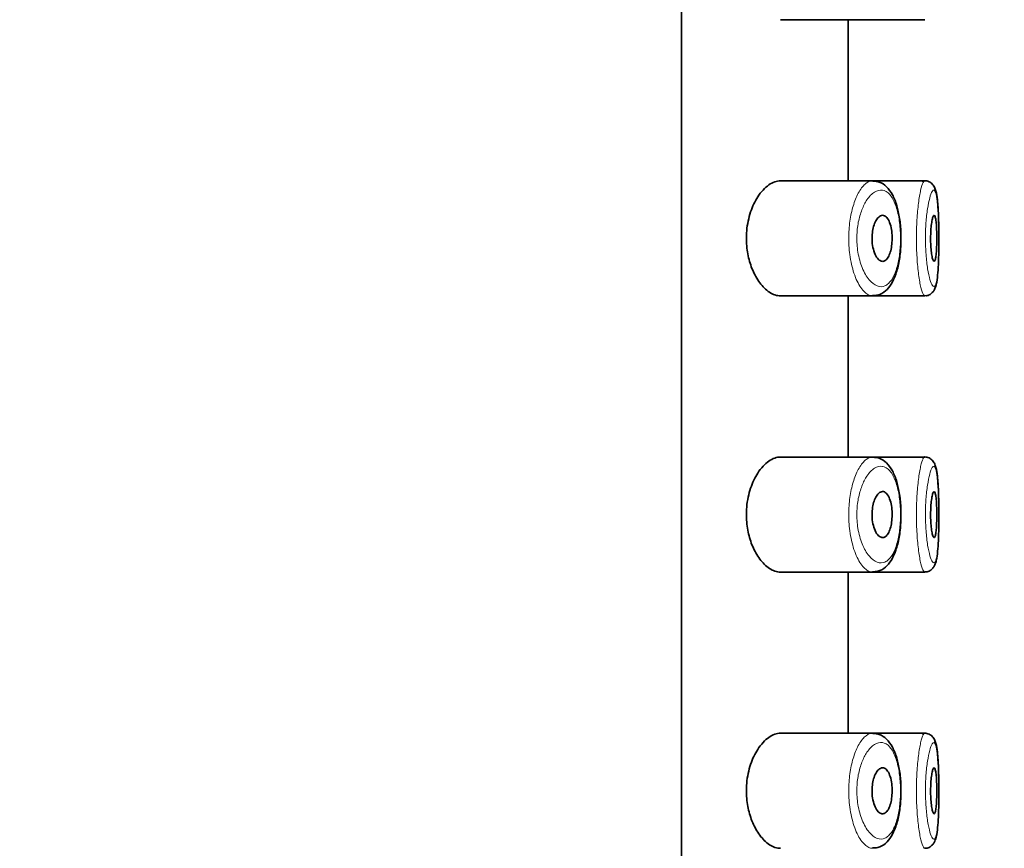
# Model space of a CAD drawing. Units: millimetres. Extents: x 0 to 1439, y 0 to 2751.
# Drawn here: x 1204 to 1226, y 2161 to 2179 of the extents above; entities that cross this region are included whole.
import ezdxf
from ezdxf import colors
from ezdxf.entities.mleader import LeaderData, LeaderLine
from ezdxf.math import Vec2, Vec3

# ---------------------------------------------------------------- set-up
doc = ezdxf.new("R2010")
doc.units = ezdxf.units.MM
doc.layers.add('DV4_Défaut', color=7, linetype='Continuous')
doc.layers.add('Défaut', color=7, linetype='Continuous')

# ---------------------------------------------------------------- blocks, each defined once
blk = doc.blocks.new('_DOT')
at = {"color": 0}
blk.add_line((0, 0), (-1, 0), dxfattribs=at)
at = {"color": 0, "const_width": 0.333}
blk.add_lwpolyline([(-0.1665, 0, 1), (0.1665, 0, 1)], format="xyb", close=True, dxfattribs=at)
blk = doc.blocks.new('SE3')
at = {"layer": 'DV4_Défaut', "color": 7, "linetype": 'Continuous', "lineweight": 35}
for p, q in [((1218.745, 2148.531), (1218.745, 2217.531)), ((1218.745, 2217.531), (1218.745, 2148.531)), ((1220.893, 2178.781), (1222.891, 2178.781)), ((1222.364, 2175.281), (1222.364, 2178.781)), ((1222.891, 2178.781), (1224.027, 2178.781)), ((1224.027, 2178.781), (1224.027, 2178.781)), ((1222.893, 2175.281), (1220.896, 2175.281)), ((1224.028, 2175.281), (1222.893, 2175.281)), ((1224.028, 2175.281), (1224.028, 2175.281)), ((1220.893, 2172.781), (1222.891, 2172.781)), ((1222.364, 2169.281), (1222.364, 2172.781)), ((1222.891, 2172.781), (1224.027, 2172.781)), ((1224.027, 2172.781), (1224.027, 2172.781)), ((1222.893, 2169.281), (1220.896, 2169.281)), ((1224.028, 2169.281), (1222.893, 2169.281)), ((1224.028, 2169.281), (1224.028, 2169.281)), ((1220.893, 2166.781), (1222.891, 2166.781)), ((1222.364, 2163.281), (1222.364, 2166.781)), ((1222.891, 2166.781), (1224.027, 2166.781)), ((1224.027, 2166.781), (1224.027, 2166.781)), ((1222.893, 2163.281), (1220.896, 2163.281)), ((1224.028, 2163.281), (1222.893, 2163.281)), ((1224.028, 2163.281), (1224.028, 2163.281))]:
    blk.add_line(p, q, dxfattribs=at)
for points, knots in [([(1220.896, 2175.281), (1220.814, 2175.281), (1220.726, 2175.25), (1220.642, 2175.191), (1220.558, 2175.132), (1220.474, 2175.043), (1220.401, 2174.93), (1220.342, 2174.838), (1220.288, 2174.727), (1220.247, 2174.604), (1220.205, 2174.48), (1220.175, 2174.339), (1220.162, 2174.195), (1220.151, 2174.072), (1220.152, 2173.942), (1220.166, 2173.82), (1220.18, 2173.705), (1220.204, 2173.594), (1220.235, 2173.492), (1220.269, 2173.384), (1220.312, 2173.285), (1220.36, 2173.199), (1220.416, 2173.101), (1220.478, 2173.018), (1220.543, 2172.954), (1220.618, 2172.879), (1220.698, 2172.828), (1220.776, 2172.801), (1220.816, 2172.788), (1220.856, 2172.781), (1220.896, 2172.781)], [0, 0, 0, 0, 0.127584, 0.127584, 0.127584, 0.25539, 0.25539, 0.25539, 0.358237, 0.358237, 0.358237, 0.462075, 0.462075, 0.462075, 0.551089, 0.551089, 0.551089, 0.63371, 0.63371, 0.63371, 0.721747, 0.721747, 0.721747, 0.822805, 0.822805, 0.822805, 0.939517, 0.939517, 0.939517, 1, 1, 1, 1]), ([(1223.508, 2174.129), (1223.509, 2174.141), (1223.51, 2174.251), (1223.483, 2174.474), (1223.425, 2174.751), (1223.332, 2174.985), (1223.209, 2175.155), (1223.054, 2175.263), (1222.951, 2175.271), (1222.898, 2175.274)], [0, 0, 0, 0, 0.018899, 0.191084, 0.366782, 0.548777, 0.72458, 0.879129, 1, 1, 1, 1]), ([(1224.333, 2173.982), (1224.333, 2174.009), (1224.334, 2174.128), (1224.331, 2174.364), (1224.321, 2174.642), (1224.303, 2174.882), (1224.278, 2175.036), (1224.245, 2175.137), (1224.191, 2175.22), (1224.102, 2175.276), (1224.014, 2175.287), (1223.975, 2175.272), (1223.961, 2175.266)], [0, 0, 0, 0, 0.038648, 0.195042, 0.352041, 0.51186, 0.679184, 0.775633, 0.852186, 0.914126, 0.973398, 1, 1, 1, 1]), ([(1224.333, 2173.982), (1224.333, 2174.04), (1224.333, 2174.098), (1224.332, 2174.155), (1224.331, 2174.271), (1224.329, 2174.387), (1224.326, 2174.492), (1224.322, 2174.598), (1224.316, 2174.696), (1224.309, 2174.778), (1224.302, 2174.862), (1224.292, 2174.931), (1224.281, 2174.981), (1224.269, 2175.032), (1224.255, 2175.064), (1224.24, 2175.076), (1224.237, 2175.078), (1224.233, 2175.08), (1224.229, 2175.08)], [0, 0, 0, 0, 0.102354, 0.102354, 0.102354, 0.311815, 0.311815, 0.311815, 0.522598, 0.522598, 0.522598, 0.735844, 0.735844, 0.735844, 0.951904, 0.951904, 0.951904, 1, 1, 1, 1]), ([(1223.112, 2174.531), (1223.137, 2174.531), (1223.163, 2174.52), (1223.187, 2174.499), (1223.211, 2174.477), (1223.233, 2174.445), (1223.252, 2174.404), (1223.27, 2174.364), (1223.285, 2174.316), (1223.297, 2174.262), (1223.307, 2174.213), (1223.314, 2174.158), (1223.317, 2174.102), (1223.32, 2174.049), (1223.32, 2173.994), (1223.316, 2173.942), (1223.312, 2173.891), (1223.305, 2173.841), (1223.296, 2173.795), (1223.286, 2173.749), (1223.273, 2173.707), (1223.258, 2173.671), (1223.242, 2173.634), (1223.224, 2173.603), (1223.204, 2173.58), (1223.183, 2173.556), (1223.159, 2173.54), (1223.136, 2173.534), (1223.11, 2173.527), (1223.084, 2173.531), (1223.058, 2173.546), (1223.032, 2173.56), (1223.005, 2173.587), (1222.982, 2173.623), (1222.959, 2173.658), (1222.938, 2173.703), (1222.922, 2173.756), (1222.907, 2173.804), (1222.895, 2173.859), (1222.889, 2173.917), (1222.883, 2173.969), (1222.881, 2174.024), (1222.883, 2174.077), (1222.886, 2174.127), (1222.892, 2174.177), (1222.901, 2174.223), (1222.91, 2174.27), (1222.923, 2174.314), (1222.938, 2174.352), (1222.954, 2174.392), (1222.973, 2174.427), (1222.993, 2174.455), (1223.015, 2174.485), (1223.039, 2174.506), (1223.063, 2174.518), (1223.079, 2174.527), (1223.095, 2174.531), (1223.112, 2174.531)], [0, 0, 0, 0, 0.059515, 0.059515, 0.059515, 0.119219, 0.119219, 0.119219, 0.175762, 0.175762, 0.175762, 0.227805, 0.227805, 0.227805, 0.27664, 0.27664, 0.27664, 0.324401, 0.324401, 0.324401, 0.373178, 0.373178, 0.373178, 0.424681, 0.424681, 0.424681, 0.479997, 0.479997, 0.479997, 0.539117, 0.539117, 0.539117, 0.600288, 0.600288, 0.600288, 0.659949, 0.659949, 0.659949, 0.714588, 0.714588, 0.714588, 0.763723, 0.763723, 0.763723, 0.8101, 0.8101, 0.8101, 0.857244, 0.857244, 0.857244, 0.907879, 0.907879, 0.907879, 0.963344, 0.963344, 0.963344, 1, 1, 1, 1]), ([(1224.23, 2174.531), (1224.237, 2174.531), (1224.245, 2174.521), (1224.251, 2174.502), (1224.258, 2174.484), (1224.264, 2174.455), (1224.269, 2174.42), (1224.274, 2174.385), (1224.278, 2174.341), (1224.281, 2174.293), (1224.284, 2174.246), (1224.286, 2174.192), (1224.287, 2174.138), (1224.289, 2174.083), (1224.289, 2174.026), (1224.288, 2173.971), (1224.288, 2173.915), (1224.286, 2173.86), (1224.283, 2173.81), (1224.281, 2173.76), (1224.277, 2173.714), (1224.273, 2173.675), (1224.269, 2173.636), (1224.263, 2173.603), (1224.257, 2173.579), (1224.251, 2173.555), (1224.244, 2173.54), (1224.237, 2173.534), (1224.23, 2173.528), (1224.222, 2173.531), (1224.214, 2173.544), (1224.206, 2173.557), (1224.198, 2173.58), (1224.191, 2173.61), (1224.184, 2173.641), (1224.177, 2173.68), (1224.171, 2173.725), (1224.166, 2173.769), (1224.161, 2173.821), (1224.158, 2173.874), (1224.155, 2173.927), (1224.154, 2173.984), (1224.154, 2174.04), (1224.154, 2174.095), (1224.156, 2174.151), (1224.159, 2174.203), (1224.162, 2174.254), (1224.167, 2174.304), (1224.173, 2174.346), (1224.178, 2174.389), (1224.185, 2174.427), (1224.192, 2174.456), (1224.199, 2174.485), (1224.207, 2174.507), (1224.215, 2174.519), (1224.22, 2174.527), (1224.225, 2174.531), (1224.23, 2174.531)], [0, 0, 0, 0, 0.054135, 0.054135, 0.054135, 0.10829, 0.10829, 0.10829, 0.162155, 0.162155, 0.162155, 0.21566, 0.21566, 0.21566, 0.26894, 0.26894, 0.26894, 0.322132, 0.322132, 0.322132, 0.375363, 0.375363, 0.375363, 0.428763, 0.428763, 0.428763, 0.482472, 0.482472, 0.482472, 0.536578, 0.536578, 0.536578, 0.591006, 0.591006, 0.591006, 0.645443, 0.645443, 0.645443, 0.699447, 0.699447, 0.699447, 0.752756, 0.752756, 0.752756, 0.805545, 0.805545, 0.805545, 0.858337, 0.858337, 0.858337, 0.911642, 0.911642, 0.911642, 0.965627, 0.965627, 0.965627, 1, 1, 1, 1]), ([(1222.893, 2172.79), (1222.936, 2172.789), (1223.032, 2172.79), (1223.181, 2172.882), (1223.307, 2173.034), (1223.406, 2173.251), (1223.475, 2173.526), (1223.512, 2173.838), (1223.51, 2174.026), (1223.508, 2174.129)], [0, 0, 0, 0, 0.089271, 0.229972, 0.370502, 0.530865, 0.700551, 0.861513, 1, 1, 1, 1]), ([(1224.028, 2172.786), (1224.047, 2172.785), (1224.093, 2172.783), (1224.165, 2172.823), (1224.219, 2172.881), (1224.255, 2172.952), (1224.284, 2173.054), (1224.307, 2173.218), (1224.323, 2173.46), (1224.332, 2173.726), (1224.332, 2173.897), (1224.333, 2173.982)], [0, 0, 0, 0, 0.036194, 0.0995, 0.157853, 0.226394, 0.342123, 0.523104, 0.691826, 0.868572, 1, 1, 1, 1]), ([(1220.896, 2169.281), (1220.814, 2169.281), (1220.726, 2169.25), (1220.642, 2169.191), (1220.558, 2169.132), (1220.474, 2169.043), (1220.401, 2168.93), (1220.342, 2168.838), (1220.288, 2168.727), (1220.247, 2168.604), (1220.205, 2168.48), (1220.175, 2168.339), (1220.162, 2168.195), (1220.151, 2168.072), (1220.152, 2167.942), (1220.166, 2167.82), (1220.18, 2167.705), (1220.204, 2167.594), (1220.235, 2167.492), (1220.269, 2167.384), (1220.312, 2167.285), (1220.36, 2167.199), (1220.416, 2167.101), (1220.478, 2167.018), (1220.543, 2166.954), (1220.618, 2166.879), (1220.698, 2166.828), (1220.776, 2166.801), (1220.816, 2166.788), (1220.856, 2166.781), (1220.896, 2166.781)], [0, 0, 0, 0, 0.127584, 0.127584, 0.127584, 0.25539, 0.25539, 0.25539, 0.358237, 0.358237, 0.358237, 0.462075, 0.462075, 0.462075, 0.551089, 0.551089, 0.551089, 0.63371, 0.63371, 0.63371, 0.721747, 0.721747, 0.721747, 0.822805, 0.822805, 0.822805, 0.939517, 0.939517, 0.939517, 1, 1, 1, 1]), ([(1223.508, 2168.129), (1223.509, 2168.141), (1223.51, 2168.251), (1223.483, 2168.474), (1223.425, 2168.751), (1223.332, 2168.985), (1223.209, 2169.155), (1223.054, 2169.263), (1222.951, 2169.271), (1222.898, 2169.274)], [0, 0, 0, 0, 0.018899, 0.191084, 0.366782, 0.548777, 0.72458, 0.879129, 1, 1, 1, 1]), ([(1224.333, 2167.982), (1224.333, 2168.009), (1224.334, 2168.128), (1224.331, 2168.364), (1224.321, 2168.642), (1224.303, 2168.882), (1224.278, 2169.036), (1224.245, 2169.137), (1224.191, 2169.22), (1224.102, 2169.276), (1224.014, 2169.287), (1223.975, 2169.272), (1223.961, 2169.266)], [0, 0, 0, 0, 0.038648, 0.195042, 0.352041, 0.51186, 0.679184, 0.775633, 0.852186, 0.914126, 0.973398, 1, 1, 1, 1]), ([(1224.333, 2167.982), (1224.333, 2168.04), (1224.333, 2168.098), (1224.332, 2168.155), (1224.331, 2168.271), (1224.329, 2168.387), (1224.326, 2168.492), (1224.322, 2168.598), (1224.316, 2168.696), (1224.309, 2168.778), (1224.302, 2168.862), (1224.292, 2168.931), (1224.281, 2168.981), (1224.269, 2169.032), (1224.255, 2169.064), (1224.24, 2169.076), (1224.237, 2169.078), (1224.233, 2169.08), (1224.229, 2169.08)], [0, 0, 0, 0, 0.102354, 0.102354, 0.102354, 0.311815, 0.311815, 0.311815, 0.522598, 0.522598, 0.522598, 0.735844, 0.735844, 0.735844, 0.951904, 0.951904, 0.951904, 1, 1, 1, 1]), ([(1223.112, 2168.531), (1223.137, 2168.531), (1223.163, 2168.52), (1223.187, 2168.499), (1223.211, 2168.477), (1223.233, 2168.445), (1223.252, 2168.404), (1223.27, 2168.364), (1223.285, 2168.316), (1223.297, 2168.262), (1223.307, 2168.213), (1223.314, 2168.158), (1223.317, 2168.102), (1223.32, 2168.049), (1223.32, 2167.994), (1223.316, 2167.942), (1223.312, 2167.891), (1223.305, 2167.841), (1223.296, 2167.795), (1223.286, 2167.749), (1223.273, 2167.707), (1223.258, 2167.671), (1223.242, 2167.634), (1223.224, 2167.603), (1223.204, 2167.58), (1223.183, 2167.556), (1223.159, 2167.54), (1223.136, 2167.534), (1223.11, 2167.527), (1223.084, 2167.531), (1223.058, 2167.546), (1223.032, 2167.56), (1223.005, 2167.587), (1222.982, 2167.623), (1222.959, 2167.658), (1222.938, 2167.703), (1222.922, 2167.756), (1222.907, 2167.804), (1222.895, 2167.859), (1222.889, 2167.917), (1222.883, 2167.969), (1222.881, 2168.024), (1222.883, 2168.077), (1222.886, 2168.127), (1222.892, 2168.177), (1222.901, 2168.223), (1222.91, 2168.27), (1222.923, 2168.314), (1222.938, 2168.352), (1222.954, 2168.392), (1222.973, 2168.427), (1222.993, 2168.455), (1223.015, 2168.485), (1223.039, 2168.506), (1223.063, 2168.518), (1223.079, 2168.527), (1223.095, 2168.531), (1223.112, 2168.531)], [0, 0, 0, 0, 0.059515, 0.059515, 0.059515, 0.119219, 0.119219, 0.119219, 0.175762, 0.175762, 0.175762, 0.227805, 0.227805, 0.227805, 0.27664, 0.27664, 0.27664, 0.324401, 0.324401, 0.324401, 0.373178, 0.373178, 0.373178, 0.424681, 0.424681, 0.424681, 0.479997, 0.479997, 0.479997, 0.539117, 0.539117, 0.539117, 0.600288, 0.600288, 0.600288, 0.659949, 0.659949, 0.659949, 0.714588, 0.714588, 0.714588, 0.763723, 0.763723, 0.763723, 0.8101, 0.8101, 0.8101, 0.857244, 0.857244, 0.857244, 0.907879, 0.907879, 0.907879, 0.963344, 0.963344, 0.963344, 1, 1, 1, 1]), ([(1224.23, 2168.531), (1224.237, 2168.531), (1224.245, 2168.521), (1224.251, 2168.502), (1224.258, 2168.484), (1224.264, 2168.455), (1224.269, 2168.42), (1224.274, 2168.385), (1224.278, 2168.341), (1224.281, 2168.293), (1224.284, 2168.246), (1224.286, 2168.192), (1224.287, 2168.138), (1224.289, 2168.083), (1224.289, 2168.026), (1224.288, 2167.971), (1224.288, 2167.915), (1224.286, 2167.86), (1224.283, 2167.81), (1224.281, 2167.76), (1224.277, 2167.714), (1224.273, 2167.675), (1224.269, 2167.636), (1224.263, 2167.603), (1224.257, 2167.579), (1224.251, 2167.555), (1224.244, 2167.54), (1224.237, 2167.534), (1224.23, 2167.528), (1224.222, 2167.531), (1224.214, 2167.544), (1224.206, 2167.557), (1224.198, 2167.58), (1224.191, 2167.61), (1224.184, 2167.641), (1224.177, 2167.68), (1224.171, 2167.725), (1224.166, 2167.769), (1224.161, 2167.821), (1224.158, 2167.874), (1224.155, 2167.927), (1224.154, 2167.984), (1224.154, 2168.04), (1224.154, 2168.095), (1224.156, 2168.151), (1224.159, 2168.203), (1224.162, 2168.254), (1224.167, 2168.304), (1224.173, 2168.346), (1224.178, 2168.389), (1224.185, 2168.427), (1224.192, 2168.456), (1224.199, 2168.485), (1224.207, 2168.507), (1224.215, 2168.519), (1224.22, 2168.527), (1224.225, 2168.531), (1224.23, 2168.531)], [0, 0, 0, 0, 0.054135, 0.054135, 0.054135, 0.10829, 0.10829, 0.10829, 0.162155, 0.162155, 0.162155, 0.21566, 0.21566, 0.21566, 0.26894, 0.26894, 0.26894, 0.322132, 0.322132, 0.322132, 0.375363, 0.375363, 0.375363, 0.428763, 0.428763, 0.428763, 0.482472, 0.482472, 0.482472, 0.536578, 0.536578, 0.536578, 0.591006, 0.591006, 0.591006, 0.645443, 0.645443, 0.645443, 0.699447, 0.699447, 0.699447, 0.752756, 0.752756, 0.752756, 0.805545, 0.805545, 0.805545, 0.858337, 0.858337, 0.858337, 0.911642, 0.911642, 0.911642, 0.965627, 0.965627, 0.965627, 1, 1, 1, 1]), ([(1222.893, 2166.79), (1222.936, 2166.789), (1223.032, 2166.79), (1223.181, 2166.882), (1223.307, 2167.034), (1223.406, 2167.251), (1223.475, 2167.526), (1223.512, 2167.838), (1223.51, 2168.026), (1223.508, 2168.129)], [0, 0, 0, 0, 0.089271, 0.229972, 0.370502, 0.530865, 0.700551, 0.861513, 1, 1, 1, 1]), ([(1224.028, 2166.786), (1224.047, 2166.785), (1224.093, 2166.783), (1224.165, 2166.823), (1224.219, 2166.881), (1224.255, 2166.952), (1224.284, 2167.054), (1224.307, 2167.218), (1224.323, 2167.46), (1224.332, 2167.726), (1224.332, 2167.897), (1224.333, 2167.982)], [0, 0, 0, 0, 0.036194, 0.0995, 0.157853, 0.226394, 0.342123, 0.523104, 0.691826, 0.868572, 1, 1, 1, 1]), ([(1220.896, 2163.281), (1220.814, 2163.281), (1220.726, 2163.25), (1220.642, 2163.191), (1220.558, 2163.132), (1220.474, 2163.043), (1220.401, 2162.93), (1220.342, 2162.838), (1220.288, 2162.727), (1220.247, 2162.604), (1220.205, 2162.48), (1220.175, 2162.339), (1220.162, 2162.195), (1220.151, 2162.072), (1220.152, 2161.942), (1220.166, 2161.82), (1220.18, 2161.705), (1220.204, 2161.594), (1220.235, 2161.492), (1220.269, 2161.384), (1220.312, 2161.285), (1220.36, 2161.199), (1220.416, 2161.101), (1220.478, 2161.018), (1220.543, 2160.954), (1220.618, 2160.879), (1220.698, 2160.828), (1220.776, 2160.801), (1220.816, 2160.788), (1220.856, 2160.781), (1220.896, 2160.781)], [0, 0, 0, 0, 0.127584, 0.127584, 0.127584, 0.25539, 0.25539, 0.25539, 0.358237, 0.358237, 0.358237, 0.462075, 0.462075, 0.462075, 0.551089, 0.551089, 0.551089, 0.63371, 0.63371, 0.63371, 0.721747, 0.721747, 0.721747, 0.822805, 0.822805, 0.822805, 0.939517, 0.939517, 0.939517, 1, 1, 1, 1]), ([(1223.508, 2162.129), (1223.509, 2162.141), (1223.51, 2162.251), (1223.483, 2162.474), (1223.425, 2162.751), (1223.332, 2162.985), (1223.209, 2163.155), (1223.054, 2163.263), (1222.951, 2163.271), (1222.898, 2163.274)], [0, 0, 0, 0, 0.018899, 0.191084, 0.366782, 0.548777, 0.72458, 0.879129, 1, 1, 1, 1]), ([(1224.333, 2161.982), (1224.333, 2162.009), (1224.334, 2162.128), (1224.331, 2162.364), (1224.321, 2162.642), (1224.303, 2162.882), (1224.278, 2163.036), (1224.245, 2163.137), (1224.191, 2163.22), (1224.102, 2163.276), (1224.014, 2163.287), (1223.975, 2163.272), (1223.961, 2163.266)], [0, 0, 0, 0, 0.038648, 0.195042, 0.352041, 0.51186, 0.679184, 0.775633, 0.852186, 0.914126, 0.973398, 1, 1, 1, 1]), ([(1224.333, 2161.982), (1224.333, 2162.04), (1224.333, 2162.098), (1224.332, 2162.155), (1224.331, 2162.271), (1224.329, 2162.387), (1224.326, 2162.492), (1224.322, 2162.598), (1224.316, 2162.696), (1224.309, 2162.778), (1224.302, 2162.862), (1224.292, 2162.931), (1224.281, 2162.981), (1224.269, 2163.032), (1224.255, 2163.064), (1224.24, 2163.076), (1224.237, 2163.078), (1224.233, 2163.08), (1224.229, 2163.08)], [0, 0, 0, 0, 0.102354, 0.102354, 0.102354, 0.311815, 0.311815, 0.311815, 0.522598, 0.522598, 0.522598, 0.735844, 0.735844, 0.735844, 0.951904, 0.951904, 0.951904, 1, 1, 1, 1]), ([(1223.112, 2162.531), (1223.137, 2162.531), (1223.163, 2162.52), (1223.187, 2162.499), (1223.211, 2162.477), (1223.233, 2162.445), (1223.252, 2162.404), (1223.27, 2162.364), (1223.285, 2162.316), (1223.297, 2162.262), (1223.307, 2162.213), (1223.314, 2162.158), (1223.317, 2162.102), (1223.32, 2162.049), (1223.32, 2161.994), (1223.316, 2161.942), (1223.312, 2161.891), (1223.305, 2161.841), (1223.296, 2161.795), (1223.286, 2161.749), (1223.273, 2161.707), (1223.258, 2161.671), (1223.242, 2161.634), (1223.224, 2161.603), (1223.204, 2161.58), (1223.183, 2161.556), (1223.159, 2161.54), (1223.136, 2161.534), (1223.11, 2161.527), (1223.084, 2161.531), (1223.058, 2161.546), (1223.032, 2161.56), (1223.005, 2161.587), (1222.982, 2161.623), (1222.959, 2161.658), (1222.938, 2161.703), (1222.922, 2161.756), (1222.907, 2161.804), (1222.895, 2161.859), (1222.889, 2161.917), (1222.883, 2161.969), (1222.881, 2162.024), (1222.883, 2162.077), (1222.886, 2162.127), (1222.892, 2162.177), (1222.901, 2162.223), (1222.91, 2162.27), (1222.923, 2162.314), (1222.938, 2162.352), (1222.954, 2162.392), (1222.973, 2162.427), (1222.993, 2162.455), (1223.015, 2162.485), (1223.039, 2162.506), (1223.063, 2162.518), (1223.079, 2162.527), (1223.095, 2162.531), (1223.112, 2162.531)], [0, 0, 0, 0, 0.059515, 0.059515, 0.059515, 0.119219, 0.119219, 0.119219, 0.175762, 0.175762, 0.175762, 0.227805, 0.227805, 0.227805, 0.27664, 0.27664, 0.27664, 0.324401, 0.324401, 0.324401, 0.373178, 0.373178, 0.373178, 0.424681, 0.424681, 0.424681, 0.479997, 0.479997, 0.479997, 0.539117, 0.539117, 0.539117, 0.600288, 0.600288, 0.600288, 0.659949, 0.659949, 0.659949, 0.714588, 0.714588, 0.714588, 0.763723, 0.763723, 0.763723, 0.8101, 0.8101, 0.8101, 0.857244, 0.857244, 0.857244, 0.907879, 0.907879, 0.907879, 0.963344, 0.963344, 0.963344, 1, 1, 1, 1]), ([(1224.23, 2162.531), (1224.237, 2162.531), (1224.245, 2162.521), (1224.251, 2162.502), (1224.258, 2162.484), (1224.264, 2162.455), (1224.269, 2162.42), (1224.274, 2162.385), (1224.278, 2162.341), (1224.281, 2162.293), (1224.284, 2162.246), (1224.286, 2162.192), (1224.287, 2162.138), (1224.289, 2162.083), (1224.289, 2162.026), (1224.288, 2161.971), (1224.288, 2161.915), (1224.286, 2161.86), (1224.283, 2161.81), (1224.281, 2161.76), (1224.277, 2161.714), (1224.273, 2161.675), (1224.269, 2161.636), (1224.263, 2161.603), (1224.257, 2161.579), (1224.251, 2161.555), (1224.244, 2161.54), (1224.237, 2161.534), (1224.23, 2161.528), (1224.222, 2161.531), (1224.214, 2161.544), (1224.206, 2161.557), (1224.198, 2161.58), (1224.191, 2161.61), (1224.184, 2161.641), (1224.177, 2161.68), (1224.171, 2161.725), (1224.166, 2161.769), (1224.161, 2161.821), (1224.158, 2161.874), (1224.155, 2161.927), (1224.154, 2161.984), (1224.154, 2162.04), (1224.154, 2162.095), (1224.156, 2162.151), (1224.159, 2162.203), (1224.162, 2162.254), (1224.167, 2162.304), (1224.173, 2162.346), (1224.178, 2162.389), (1224.185, 2162.427), (1224.192, 2162.456), (1224.199, 2162.485), (1224.207, 2162.507), (1224.215, 2162.519), (1224.22, 2162.527), (1224.225, 2162.531), (1224.23, 2162.531)], [0, 0, 0, 0, 0.054135, 0.054135, 0.054135, 0.10829, 0.10829, 0.10829, 0.162155, 0.162155, 0.162155, 0.21566, 0.21566, 0.21566, 0.26894, 0.26894, 0.26894, 0.322132, 0.322132, 0.322132, 0.375363, 0.375363, 0.375363, 0.428763, 0.428763, 0.428763, 0.482472, 0.482472, 0.482472, 0.536578, 0.536578, 0.536578, 0.591006, 0.591006, 0.591006, 0.645443, 0.645443, 0.645443, 0.699447, 0.699447, 0.699447, 0.752756, 0.752756, 0.752756, 0.805545, 0.805545, 0.805545, 0.858337, 0.858337, 0.858337, 0.911642, 0.911642, 0.911642, 0.965627, 0.965627, 0.965627, 1, 1, 1, 1]), ([(1222.893, 2160.79), (1222.936, 2160.789), (1223.032, 2160.79), (1223.181, 2160.882), (1223.307, 2161.034), (1223.406, 2161.251), (1223.475, 2161.526), (1223.512, 2161.838), (1223.51, 2162.026), (1223.508, 2162.129)], [0, 0, 0, 0, 0.089271, 0.229972, 0.370502, 0.530865, 0.700551, 0.861513, 1, 1, 1, 1]), ([(1224.028, 2160.786), (1224.047, 2160.785), (1224.093, 2160.783), (1224.165, 2160.823), (1224.219, 2160.881), (1224.255, 2160.952), (1224.284, 2161.054), (1224.307, 2161.218), (1224.323, 2161.46), (1224.332, 2161.726), (1224.332, 2161.897), (1224.333, 2161.982)], [0, 0, 0, 0, 0.036194, 0.0995, 0.157853, 0.226394, 0.342123, 0.523104, 0.691826, 0.868572, 1, 1, 1, 1])]:
    blk.add_open_spline(points, degree=3, knots=knots, dxfattribs=at)
at = {"layer": 'DV4_Défaut', "color": 7, "linetype": 'Continuous', "lineweight": 18}
for points, knots in [([(1222.893, 2172.781), (1222.866, 2172.781), (1222.838, 2172.787), (1222.81, 2172.8), (1222.752, 2172.827), (1222.693, 2172.881), (1222.639, 2172.961), (1222.584, 2173.04), (1222.533, 2173.148), (1222.491, 2173.274), (1222.451, 2173.392), (1222.419, 2173.531), (1222.4, 2173.677), (1222.383, 2173.806), (1222.375, 2173.945), (1222.377, 2174.081), (1222.38, 2174.205), (1222.391, 2174.33), (1222.409, 2174.446), (1222.427, 2174.562), (1222.453, 2174.672), (1222.485, 2174.769), (1222.518, 2174.873), (1222.558, 2174.965), (1222.601, 2175.04), (1222.648, 2175.123), (1222.701, 2175.186), (1222.753, 2175.226), (1222.799, 2175.262), (1222.847, 2175.281), (1222.893, 2175.281)], [0, 0, 0, 0, 0.057472, 0.057472, 0.057472, 0.177595, 0.177595, 0.177595, 0.298932, 0.298932, 0.298932, 0.412548, 0.412548, 0.412548, 0.512895, 0.512895, 0.512895, 0.604372, 0.604372, 0.604372, 0.695735, 0.695735, 0.695735, 0.79399, 0.79399, 0.79399, 0.90277, 0.90277, 0.90277, 1, 1, 1, 1]), ([(1224.028, 2172.781), (1224.018, 2172.781), (1224.008, 2172.79), (1223.997, 2172.807), (1223.98, 2172.836), (1223.961, 2172.89), (1223.943, 2172.963), (1223.925, 2173.036), (1223.908, 2173.132), (1223.894, 2173.242), (1223.879, 2173.352), (1223.867, 2173.479), (1223.859, 2173.612), (1223.851, 2173.744), (1223.846, 2173.885), (1223.846, 2174.025), (1223.846, 2174.162), (1223.85, 2174.302), (1223.858, 2174.431), (1223.865, 2174.561), (1223.877, 2174.685), (1223.89, 2174.793), (1223.904, 2174.903), (1223.921, 2174.999), (1223.938, 2175.075), (1223.955, 2175.152), (1223.974, 2175.21), (1223.991, 2175.244), (1224.002, 2175.264), (1224.012, 2175.276), (1224.021, 2175.279)], [0, 0, 0, 0, 0.067077, 0.067077, 0.067077, 0.177191, 0.177191, 0.177191, 0.287836, 0.287836, 0.287836, 0.397958, 0.397958, 0.397958, 0.506222, 0.506222, 0.506222, 0.612671, 0.612671, 0.612671, 0.71888, 0.71888, 0.71888, 0.82656, 0.82656, 0.82656, 0.93619, 0.93619, 0.93619, 1, 1, 1, 1]), ([(1223.107, 2175.078), (1223.107, 2175.078), (1223.106, 2175.078), (1223.106, 2175.078), (1223.05, 2175.087), (1222.991, 2175.072), (1222.934, 2175.035), (1222.878, 2174.999), (1222.822, 2174.942), (1222.771, 2174.866), (1222.731, 2174.806), (1222.694, 2174.733), (1222.662, 2174.651), (1222.631, 2174.57), (1222.604, 2174.477), (1222.585, 2174.38), (1222.567, 2174.283), (1222.555, 2174.178), (1222.553, 2174.073), (1222.551, 2173.959), (1222.559, 2173.842), (1222.576, 2173.733), (1222.596, 2173.61), (1222.628, 2173.493), (1222.668, 2173.395), (1222.711, 2173.288), (1222.763, 2173.198), (1222.819, 2173.132), (1222.874, 2173.065), (1222.933, 2173.019), (1222.992, 2172.997), (1223.05, 2172.975), (1223.11, 2172.975), (1223.164, 2173), (1223.191, 2173.012), (1223.216, 2173.029), (1223.24, 2173.052), (1223.283, 2173.092), (1223.323, 2173.15), (1223.358, 2173.223), (1223.39, 2173.293), (1223.419, 2173.377), (1223.441, 2173.472), (1223.463, 2173.564), (1223.479, 2173.667), (1223.489, 2173.775), (1223.498, 2173.883), (1223.502, 2173.998), (1223.499, 2174.109), (1223.496, 2174.225), (1223.485, 2174.342), (1223.469, 2174.448), (1223.451, 2174.561), (1223.424, 2174.667), (1223.393, 2174.754), (1223.358, 2174.849), (1223.315, 2174.926), (1223.268, 2174.98), (1223.219, 2175.037), (1223.164, 2175.07), (1223.107, 2175.078)], [0, 0, 0, 0, 0.000102, 0.000102, 0.000102, 0.060603, 0.060603, 0.060603, 0.119477, 0.119477, 0.119477, 0.165691, 0.165691, 0.165691, 0.21125, 0.21125, 0.21125, 0.256431, 0.256431, 0.256431, 0.30595, 0.30595, 0.30595, 0.362591, 0.362591, 0.362591, 0.423987, 0.423987, 0.423987, 0.485375, 0.485375, 0.485375, 0.546877, 0.546877, 0.546877, 0.576036, 0.576036, 0.576036, 0.627995, 0.627995, 0.627995, 0.677323, 0.677323, 0.677323, 0.72541, 0.72541, 0.72541, 0.773839, 0.773839, 0.773839, 0.824404, 0.824404, 0.824404, 0.8789, 0.8789, 0.8789, 0.938085, 0.938085, 0.938085, 1, 1, 1, 1]), ([(1224.229, 2175.08), (1224.217, 2175.082), (1224.203, 2175.072), (1224.189, 2175.05), (1224.171, 2175.021), (1224.152, 2174.972), (1224.134, 2174.906), (1224.117, 2174.843), (1224.101, 2174.763), (1224.087, 2174.671), (1224.073, 2174.58), (1224.061, 2174.476), (1224.054, 2174.367), (1224.046, 2174.258), (1224.042, 2174.141), (1224.042, 2174.026), (1224.042, 2173.908), (1224.046, 2173.79), (1224.055, 2173.679), (1224.063, 2173.567), (1224.075, 2173.46), (1224.09, 2173.368), (1224.105, 2173.276), (1224.122, 2173.195), (1224.14, 2173.134), (1224.158, 2173.072), (1224.177, 2173.027), (1224.195, 2173.003), (1224.213, 2172.979), (1224.23, 2172.974), (1224.245, 2172.99), (1224.254, 2173), (1224.263, 2173.017), (1224.271, 2173.042), (1224.283, 2173.082), (1224.294, 2173.14), (1224.302, 2173.214), (1224.311, 2173.287), (1224.317, 2173.378), (1224.322, 2173.478), (1224.326, 2173.577), (1224.33, 2173.689), (1224.331, 2173.803), (1224.332, 2173.862), (1224.333, 2173.922), (1224.333, 2173.982)], [0, 0, 0, 0, 0.0570099, 0.0570099, 0.0570099, 0.1304426, 0.1304426, 0.1304426, 0.2012264, 0.2012264, 0.2012264, 0.2711704, 0.2711704, 0.2711704, 0.341011, 0.341011, 0.341011, 0.4120486, 0.4120486, 0.4120486, 0.4845949, 0.4845949, 0.4845949, 0.5578965, 0.5578965, 0.5578965, 0.63116, 0.63116, 0.63116, 0.7045713, 0.7045713, 0.7045713, 0.7495417, 0.7495417, 0.7495417, 0.8212753, 0.8212753, 0.8212753, 0.8926562, 0.8926562, 0.8926562, 0.9637606, 0.9637606, 0.9637606, 1, 1, 1, 1]), ([(1222.893, 2166.781), (1222.866, 2166.781), (1222.838, 2166.787), (1222.81, 2166.8), (1222.752, 2166.827), (1222.693, 2166.881), (1222.639, 2166.961), (1222.584, 2167.04), (1222.533, 2167.148), (1222.491, 2167.274), (1222.451, 2167.392), (1222.419, 2167.531), (1222.4, 2167.677), (1222.383, 2167.806), (1222.375, 2167.945), (1222.377, 2168.081), (1222.38, 2168.205), (1222.391, 2168.33), (1222.409, 2168.446), (1222.427, 2168.562), (1222.453, 2168.672), (1222.485, 2168.769), (1222.518, 2168.873), (1222.558, 2168.965), (1222.601, 2169.04), (1222.648, 2169.123), (1222.701, 2169.186), (1222.753, 2169.226), (1222.799, 2169.262), (1222.847, 2169.281), (1222.893, 2169.281)], [0, 0, 0, 0, 0.057472, 0.057472, 0.057472, 0.177595, 0.177595, 0.177595, 0.298932, 0.298932, 0.298932, 0.412548, 0.412548, 0.412548, 0.512895, 0.512895, 0.512895, 0.604372, 0.604372, 0.604372, 0.695735, 0.695735, 0.695735, 0.79399, 0.79399, 0.79399, 0.90277, 0.90277, 0.90277, 1, 1, 1, 1]), ([(1224.028, 2166.781), (1224.018, 2166.781), (1224.008, 2166.79), (1223.997, 2166.807), (1223.98, 2166.836), (1223.961, 2166.89), (1223.943, 2166.963), (1223.925, 2167.036), (1223.908, 2167.132), (1223.894, 2167.242), (1223.879, 2167.352), (1223.867, 2167.479), (1223.859, 2167.612), (1223.851, 2167.744), (1223.846, 2167.885), (1223.846, 2168.025), (1223.846, 2168.162), (1223.85, 2168.302), (1223.858, 2168.431), (1223.865, 2168.561), (1223.877, 2168.685), (1223.89, 2168.793), (1223.904, 2168.903), (1223.921, 2168.999), (1223.938, 2169.075), (1223.955, 2169.152), (1223.974, 2169.21), (1223.991, 2169.244), (1224.002, 2169.264), (1224.012, 2169.276), (1224.021, 2169.279)], [0, 0, 0, 0, 0.066997, 0.066997, 0.066997, 0.177121, 0.177121, 0.177121, 0.287776, 0.287776, 0.287776, 0.397907, 0.397907, 0.397907, 0.50618, 0.50618, 0.50618, 0.612639, 0.612639, 0.612639, 0.718856, 0.718856, 0.718856, 0.826545, 0.826545, 0.826545, 0.936184, 0.936184, 0.936184, 1, 1, 1, 1]), ([(1223.107, 2169.078), (1223.107, 2169.078), (1223.106, 2169.078), (1223.106, 2169.078), (1223.05, 2169.087), (1222.991, 2169.072), (1222.934, 2169.035), (1222.878, 2168.999), (1222.822, 2168.942), (1222.771, 2168.866), (1222.731, 2168.806), (1222.694, 2168.733), (1222.662, 2168.651), (1222.631, 2168.57), (1222.604, 2168.477), (1222.585, 2168.38), (1222.567, 2168.283), (1222.555, 2168.178), (1222.553, 2168.073), (1222.551, 2167.959), (1222.559, 2167.842), (1222.576, 2167.733), (1222.596, 2167.61), (1222.628, 2167.493), (1222.668, 2167.395), (1222.711, 2167.288), (1222.763, 2167.198), (1222.819, 2167.132), (1222.874, 2167.065), (1222.933, 2167.019), (1222.992, 2166.997), (1223.05, 2166.975), (1223.11, 2166.975), (1223.164, 2167), (1223.191, 2167.012), (1223.216, 2167.029), (1223.24, 2167.052), (1223.283, 2167.092), (1223.323, 2167.15), (1223.358, 2167.223), (1223.39, 2167.293), (1223.419, 2167.377), (1223.441, 2167.472), (1223.463, 2167.564), (1223.479, 2167.667), (1223.489, 2167.775), (1223.498, 2167.883), (1223.502, 2167.998), (1223.499, 2168.109), (1223.496, 2168.225), (1223.485, 2168.342), (1223.469, 2168.448), (1223.451, 2168.561), (1223.424, 2168.667), (1223.393, 2168.754), (1223.358, 2168.849), (1223.315, 2168.926), (1223.268, 2168.98), (1223.219, 2169.037), (1223.164, 2169.07), (1223.107, 2169.078)], [0, 0, 0, 0, 0.000102, 0.000102, 0.000102, 0.060603, 0.060603, 0.060603, 0.119477, 0.119477, 0.119477, 0.165691, 0.165691, 0.165691, 0.21125, 0.21125, 0.21125, 0.256431, 0.256431, 0.256431, 0.30595, 0.30595, 0.30595, 0.362591, 0.362591, 0.362591, 0.423987, 0.423987, 0.423987, 0.485375, 0.485375, 0.485375, 0.546877, 0.546877, 0.546877, 0.576036, 0.576036, 0.576036, 0.627995, 0.627995, 0.627995, 0.677323, 0.677323, 0.677323, 0.72541, 0.72541, 0.72541, 0.773839, 0.773839, 0.773839, 0.824404, 0.824404, 0.824404, 0.8789, 0.8789, 0.8789, 0.938085, 0.938085, 0.938085, 1, 1, 1, 1]), ([(1224.229, 2169.08), (1224.217, 2169.082), (1224.203, 2169.072), (1224.189, 2169.05), (1224.171, 2169.021), (1224.152, 2168.972), (1224.134, 2168.906), (1224.117, 2168.843), (1224.101, 2168.763), (1224.087, 2168.671), (1224.073, 2168.58), (1224.061, 2168.476), (1224.054, 2168.367), (1224.046, 2168.258), (1224.042, 2168.141), (1224.042, 2168.026), (1224.042, 2167.908), (1224.046, 2167.79), (1224.055, 2167.679), (1224.063, 2167.567), (1224.075, 2167.46), (1224.09, 2167.368), (1224.105, 2167.276), (1224.122, 2167.195), (1224.14, 2167.134), (1224.158, 2167.072), (1224.177, 2167.027), (1224.195, 2167.003), (1224.213, 2166.979), (1224.23, 2166.974), (1224.245, 2166.99), (1224.254, 2167), (1224.263, 2167.017), (1224.271, 2167.042), (1224.283, 2167.082), (1224.294, 2167.14), (1224.302, 2167.214), (1224.311, 2167.287), (1224.317, 2167.378), (1224.322, 2167.478), (1224.326, 2167.577), (1224.33, 2167.689), (1224.331, 2167.803), (1224.332, 2167.862), (1224.333, 2167.922), (1224.333, 2167.982)], [0, 0, 0, 0, 0.0570099, 0.0570099, 0.0570099, 0.1304426, 0.1304426, 0.1304426, 0.2012264, 0.2012264, 0.2012264, 0.2711704, 0.2711704, 0.2711704, 0.341011, 0.341011, 0.341011, 0.4120486, 0.4120486, 0.4120486, 0.4845949, 0.4845949, 0.4845949, 0.5578965, 0.5578965, 0.5578965, 0.63116, 0.63116, 0.63116, 0.7045713, 0.7045713, 0.7045713, 0.7495417, 0.7495417, 0.7495417, 0.8212753, 0.8212753, 0.8212753, 0.8926562, 0.8926562, 0.8926562, 0.9637606, 0.9637606, 0.9637606, 1, 1, 1, 1]), ([(1222.893, 2160.781), (1222.865, 2160.781), (1222.838, 2160.787), (1222.81, 2160.8), (1222.752, 2160.827), (1222.693, 2160.881), (1222.639, 2160.961), (1222.584, 2161.04), (1222.533, 2161.148), (1222.491, 2161.274), (1222.451, 2161.392), (1222.419, 2161.531), (1222.4, 2161.677), (1222.383, 2161.806), (1222.375, 2161.945), (1222.377, 2162.081), (1222.38, 2162.205), (1222.391, 2162.33), (1222.409, 2162.446), (1222.427, 2162.562), (1222.453, 2162.672), (1222.485, 2162.769), (1222.518, 2162.873), (1222.558, 2162.965), (1222.601, 2163.04), (1222.648, 2163.123), (1222.701, 2163.186), (1222.753, 2163.226), (1222.799, 2163.262), (1222.847, 2163.281), (1222.893, 2163.281)], [0, 0, 0, 0, 0.057362, 0.057362, 0.057362, 0.177499, 0.177499, 0.177499, 0.29885, 0.29885, 0.29885, 0.412479, 0.412479, 0.412479, 0.512838, 0.512838, 0.512838, 0.604326, 0.604326, 0.604326, 0.6957, 0.6957, 0.6957, 0.793966, 0.793966, 0.793966, 0.902759, 0.902759, 0.902759, 1, 1, 1, 1]), ([(1224.028, 2160.781), (1224.018, 2160.781), (1224.008, 2160.79), (1223.997, 2160.807), (1223.98, 2160.836), (1223.961, 2160.89), (1223.943, 2160.963), (1223.925, 2161.036), (1223.908, 2161.132), (1223.894, 2161.242), (1223.879, 2161.352), (1223.867, 2161.479), (1223.859, 2161.612), (1223.851, 2161.744), (1223.846, 2161.885), (1223.846, 2162.025), (1223.846, 2162.162), (1223.85, 2162.302), (1223.858, 2162.431), (1223.865, 2162.561), (1223.877, 2162.685), (1223.89, 2162.793), (1223.904, 2162.903), (1223.921, 2162.999), (1223.938, 2163.075), (1223.955, 2163.152), (1223.974, 2163.21), (1223.991, 2163.244), (1224.002, 2163.264), (1224.012, 2163.276), (1224.021, 2163.279)], [0, 0, 0, 0, 0.066997, 0.066997, 0.066997, 0.177121, 0.177121, 0.177121, 0.287776, 0.287776, 0.287776, 0.397907, 0.397907, 0.397907, 0.50618, 0.50618, 0.50618, 0.612639, 0.612639, 0.612639, 0.718856, 0.718856, 0.718856, 0.826545, 0.826545, 0.826545, 0.936184, 0.936184, 0.936184, 1, 1, 1, 1]), ([(1223.107, 2163.078), (1223.107, 2163.078), (1223.106, 2163.078), (1223.106, 2163.078), (1223.05, 2163.087), (1222.991, 2163.072), (1222.934, 2163.035), (1222.878, 2162.999), (1222.822, 2162.942), (1222.771, 2162.866), (1222.731, 2162.806), (1222.694, 2162.733), (1222.662, 2162.651), (1222.631, 2162.57), (1222.604, 2162.477), (1222.585, 2162.38), (1222.567, 2162.283), (1222.555, 2162.178), (1222.553, 2162.073), (1222.551, 2161.959), (1222.559, 2161.842), (1222.576, 2161.733), (1222.596, 2161.61), (1222.628, 2161.493), (1222.668, 2161.395), (1222.711, 2161.288), (1222.763, 2161.198), (1222.819, 2161.132), (1222.874, 2161.065), (1222.933, 2161.019), (1222.992, 2160.997), (1223.05, 2160.975), (1223.11, 2160.975), (1223.164, 2161), (1223.191, 2161.012), (1223.216, 2161.029), (1223.24, 2161.052), (1223.283, 2161.092), (1223.323, 2161.15), (1223.358, 2161.223), (1223.39, 2161.293), (1223.419, 2161.377), (1223.441, 2161.472), (1223.463, 2161.564), (1223.479, 2161.667), (1223.489, 2161.775), (1223.498, 2161.883), (1223.502, 2161.998), (1223.499, 2162.109), (1223.496, 2162.225), (1223.485, 2162.342), (1223.469, 2162.448), (1223.451, 2162.561), (1223.424, 2162.667), (1223.393, 2162.754), (1223.358, 2162.849), (1223.315, 2162.926), (1223.268, 2162.98), (1223.219, 2163.037), (1223.164, 2163.07), (1223.107, 2163.078)], [0, 0, 0, 0, 0.000102, 0.000102, 0.000102, 0.060603, 0.060603, 0.060603, 0.119477, 0.119477, 0.119477, 0.165691, 0.165691, 0.165691, 0.21125, 0.21125, 0.21125, 0.256431, 0.256431, 0.256431, 0.30595, 0.30595, 0.30595, 0.362591, 0.362591, 0.362591, 0.423987, 0.423987, 0.423987, 0.485375, 0.485375, 0.485375, 0.546877, 0.546877, 0.546877, 0.576036, 0.576036, 0.576036, 0.627995, 0.627995, 0.627995, 0.677323, 0.677323, 0.677323, 0.72541, 0.72541, 0.72541, 0.773839, 0.773839, 0.773839, 0.824404, 0.824404, 0.824404, 0.8789, 0.8789, 0.8789, 0.938085, 0.938085, 0.938085, 1, 1, 1, 1]), ([(1224.229, 2163.08), (1224.217, 2163.082), (1224.203, 2163.072), (1224.189, 2163.05), (1224.171, 2163.021), (1224.152, 2162.972), (1224.134, 2162.906), (1224.117, 2162.843), (1224.101, 2162.763), (1224.087, 2162.671), (1224.073, 2162.58), (1224.061, 2162.476), (1224.054, 2162.367), (1224.046, 2162.258), (1224.042, 2162.141), (1224.042, 2162.026), (1224.042, 2161.908), (1224.046, 2161.79), (1224.055, 2161.679), (1224.063, 2161.567), (1224.075, 2161.46), (1224.09, 2161.368), (1224.105, 2161.276), (1224.122, 2161.195), (1224.14, 2161.134), (1224.158, 2161.072), (1224.177, 2161.027), (1224.195, 2161.003), (1224.213, 2160.979), (1224.23, 2160.974), (1224.245, 2160.99), (1224.254, 2161), (1224.263, 2161.017), (1224.271, 2161.042), (1224.283, 2161.082), (1224.294, 2161.14), (1224.302, 2161.214), (1224.311, 2161.287), (1224.317, 2161.378), (1224.322, 2161.478), (1224.326, 2161.577), (1224.33, 2161.689), (1224.331, 2161.803), (1224.332, 2161.862), (1224.333, 2161.922), (1224.333, 2161.982)], [0, 0, 0, 0, 0.05701, 0.05701, 0.05701, 0.130443, 0.130443, 0.130443, 0.201226, 0.201226, 0.201226, 0.27117, 0.27117, 0.27117, 0.341011, 0.341011, 0.341011, 0.412049, 0.412049, 0.412049, 0.484595, 0.484595, 0.484595, 0.557897, 0.557897, 0.557897, 0.63116, 0.63116, 0.63116, 0.704571, 0.704571, 0.704571, 0.749542, 0.749542, 0.749542, 0.821275, 0.821275, 0.821275, 0.892656, 0.892656, 0.892656, 0.963761, 0.963761, 0.963761, 1, 1, 1, 1])]:
    blk.add_open_spline(points, degree=3, knots=knots, dxfattribs=at)
at = {"layer": 'DV4_Défaut', "color": 7, "linetype": 'Continuous', "lineweight": 35}
for points in [[(1222.893, 2175.281), (1222.904, 2175.281), (1222.914, 2175.28), (1222.923, 2175.278)], [(1222.893, 2169.281), (1222.904, 2169.281), (1222.914, 2169.28), (1222.923, 2169.278)], [(1222.893, 2163.281), (1222.904, 2163.281), (1222.914, 2163.28), (1222.923, 2163.278)]]:
    blk.add_open_spline(points, degree=3, dxfattribs=at)

msp = doc.modelspace()

# ---------------------------------------------------------------- block references
at = {"layer": 'Défaut'}
msp.add_blockref('SE3', (0, 0), dxfattribs=at)

# ---------------------------------------------------------------- leaders
at = {"layer": 'Défaut', "color": 7, "linetype": 'Continuous', "lineweight": 18}
ml = msp.add_multileader_mtext('Standard', dxfattribs=at)
ml.set_content('{\\pxsm0.9;\\fSolid Edge ISO|b1||i0||c0|p34;\\W1.;20/04/2023\\P}', color=256)
ml.set_leader_properties()
ml.set_arrow_properties(name='DOT')
ml.build(insert=Vec2(0, 0))
ml.multileader.update_dxf_attribs({"leader_type": 0, "dogleg_length": 0, "arrow_head_size": 12})
ctx = ml.context
ctx.base_point, ctx.char_height, ctx.arrow_head_size, ctx.landing_gap_size = Vec3(1351.961, 2726.204), 12, 12, 4.2
notes = []
notes.append((ctx, [(0, (0, 0, 0), (0, 0), (1, 0), 1, [])]))
ctx.mtext.insert = Vec3(1353.961, 2732.324)
for ctx, leaders in notes:
    for number, flags, end, landing, length, lines in leaders:
        leader = LeaderData()
        leader.index, (leader.has_last_leader_line, leader.has_dogleg_vector, leader.attachment_direction) = number, flags
        leader.last_leader_point, leader.dogleg_vector, leader.dogleg_length = Vec3(end), Vec3(landing), length
        for number, points, colour, breaks in lines:
            line = LeaderLine()
            line.index, line.vertices, line.color, line.breaks = number, Vec3.list(points), colors.encode_raw_color(colour), breaks
            leader.lines.append(line)
        ctx.leaders.append(leader)

doc.saveas('drawing.dxf')
